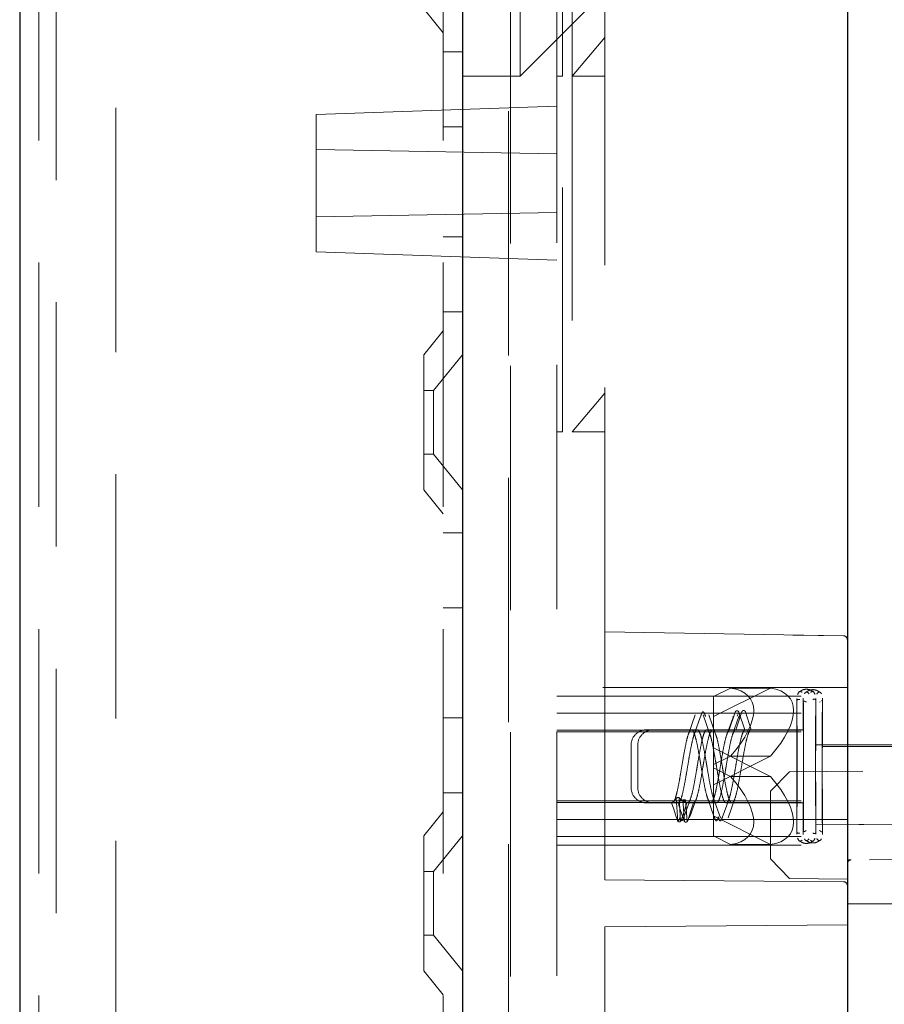
# Model space of a CAD drawing. Units: millimetres. Extents: x 11 to 205, y 5 to 292.
# Drawn here: x 140 to 144, y 185 to 190 of the extents above; entities that cross this region are included whole.
import ezdxf

# ---------------------------------------------------------------- set-up
doc = ezdxf.new("R2010")
doc.units = ezdxf.units.MM
doc.linetypes.add('HIDDEN', pattern=[1.905, 1.27, -0.635])

msp = doc.modelspace()

# ---------------------------------------------------------------- linework, layer by layer
at = {"color": 7, "linetype": 'Continuous', "lineweight": 25}
for p, q in [((139.7445, 215.3925), (139.7445, 125.3925)), ((142.0445, 202.5675), (142.0445, 153.2175)), ((144.0445, 200.3594), (144.0445, 155.4252)), ((151.3452, 185.4394), (144.0445, 185.3884))]:
    msp.add_line(p, q, dxfattribs=at)
at = {"color": 7, "linetype": 'HIDDEN', "lineweight": 18}
for p, q in [((139.8445, 215.3925), (139.8445, 125.3925)), ((140.2445, 125.3925), (140.2445, 215.3925)), ((141.9445, 215.3925), (141.9445, 125.3925)), ((139.9345, 199.9465), (139.9345, 180.8175)), ((142.2845, 180.6197), (142.2845, 199.1225)), ((142.2945, 179.2968), (142.2945, 198.844)), ((142.5345, 189.6925), (142.5345, 196.0925)), ((142.5645, 189.6925), (142.5645, 196.0925)), ((142.6145, 196.0925), (142.6145, 189.6925)), ((142.7845, 195.8925), (142.7845, 189.8925)), ((142.3445, 190.9925), (142.3445, 189.8925)), ((142.3445, 189.6925), (143.6445, 190.9925)), ((141.8445, 190.041), (141.9445, 189.9175)), ((142.3445, 189.8925), (142.3445, 189.6925)), ((142.6145, 189.6925), (142.7845, 189.8925)), ((142.7845, 189.6925), (142.7845, 189.8925)), ((142.0445, 189.8175), (141.9445, 189.8175)), ((142.0445, 189.6925), (142.3445, 189.6925)), ((142.5645, 189.6925), (142.5345, 189.6925)), ((142.5345, 179.301), (142.5345, 189.6925)), ((142.5645, 187.8435), (142.5645, 189.6925)), ((142.6145, 189.6925), (142.7845, 189.6925)), ((142.6145, 189.6925), (142.6145, 187.8435)), ((142.7845, 186.804), (142.7845, 189.6925)), ((142.5345, 189.5356), (141.2845, 189.492)), ((141.2845, 189.1356), (141.2845, 189.492)), ((141.9445, 189.4281), (142.0445, 189.4281)), ((142.5345, 189.2888), (141.2845, 189.3106)), ((141.2845, 188.7793), (141.2845, 189.1356)), ((141.2845, 188.9606), (142.5345, 188.9824)), ((141.9445, 188.8569), (142.0445, 188.8569)), ((141.2845, 188.7793), (142.5345, 188.7356)), ((141.9445, 188.4675), (142.0445, 188.4675)), ((141.9445, 188.3675), (141.8445, 188.244)), ((141.8445, 187.541), (141.8445, 188.244)), ((142.0445, 188.2427), (141.8945, 188.0575)), ((141.8945, 188.0575), (141.8445, 188.0575)), ((141.8945, 188.0575), (141.8945, 187.7275)), ((142.7845, 188.0435), (142.6145, 187.8435)), ((142.5645, 187.8435), (142.5345, 187.8435)), ((142.6145, 187.8435), (142.7845, 187.8435)), ((141.8445, 187.7275), (141.8945, 187.7275)), ((141.8945, 187.7275), (142.0445, 187.5422)), ((141.8445, 187.541), (141.9445, 187.4175)), ((142.0445, 187.3175), (141.9445, 187.3175)), ((141.9445, 186.9281), (142.0445, 186.9281)), ((142.7845, 186.804), (144.0249, 186.7823)), ((142.7845, 186.11), (142.7845, 186.804)), ((144.0249, 186.7824), (143.7618, 186.7869)), ((144.0445, 186.5145), (142.5345, 186.5145)), ((143.4381, 186.511), (143.3495, 186.4666)), ((143.3495, 186.3626), (143.6455, 186.511)), ((143.6455, 186.511), (143.4381, 186.511)), ((142.5345, 186.469), (144.0445, 186.469)), ((143.3495, 186.4666), (143.3495, 186.3626)), ((143.7811, 186.2935), (143.7811, 186.4577)), ((143.8154, 186.2944), (143.8154, 186.4594)), ((143.8811, 186.403), (143.8811, 186.4577)), ((143.9154, 186.4044), (143.9154, 186.4594)), ((143.8811, 186.403), (143.8807, 186.3819)), ((143.8807, 186.3991), (143.8809, 186.4015)), ((143.8998, 186.4379), (143.9036, 186.4405)), ((143.915, 186.3896), (143.9154, 186.4044)), ((143.9154, 186.4044), (143.915, 186.3941)), ((141.9445, 186.3569), (142.0445, 186.3569)), ((142.5345, 186.381), (144.0445, 186.381)), ((143.2541, 186.3725), (143.2187, 186.2721)), ((143.2842, 186.3719), (143.2491, 186.2724)), ((143.3299, 186.2722), (143.2946, 186.3723)), ((143.3601, 186.2724), (143.3246, 186.3729)), ((143.3278, 186.3629), (143.325, 186.3696)), ((143.3495, 186.3626), (143.3495, 186.1999)), ((143.449, 186.3542), (143.4162, 186.2647)), ((143.4311, 186.2935), (143.4613, 186.3859)), ((143.4814, 186.3626), (143.4483, 186.27)), ((143.4519, 186.3655), (143.4487, 186.3509)), ((143.4655, 186.2944), (143.4957, 186.3873)), ((143.4809, 186.3859), (143.4715, 186.3655)), ((143.4809, 186.3859), (143.5111, 186.2935)), ((143.4837, 186.3682), (143.4811, 186.359)), ((143.5152, 186.3873), (143.5454, 186.2944)), ((143.8806, 186.2338), (143.8806, 186.3815)), ((143.9149, 186.3753), (143.9149, 186.3701)), ((143.9149, 186.2217), (143.9149, 186.3701)), ((142.5345, 186.2922), (144.0445, 186.2922)), ((143.2343, 186.2945), (143.0011, 186.2945)), ((143.2646, 186.2945), (143.2343, 186.2945)), ((143.7812, 186.2945), (143.3143, 186.2945)), ((143.5111, 186.2935), (143.4311, 186.2935)), ((143.5454, 186.2944), (143.4654, 186.2944)), ((143.8155, 186.2945), (143.7812, 186.2945)), ((142.5345, 186.2845), (144.0445, 186.2845)), ((142.9211, 186.2145), (142.9211, 185.9945)), ((142.9554, 186.2145), (142.9554, 185.9945)), ((143.3495, 186.1999), (143.3495, 186.0959)), ((143.6455, 186.0515), (143.3495, 186.1999)), ((151.4829, 186.2381), (143.8797, 186.2302)), ((143.8797, 186.2302), (143.8805, 186.216)), ((143.8805, 186.1918), (143.8797, 186.176)), ((143.8805, 186.2159), (151.4817, 186.2159)), ((143.8806, 186.2338), (143.8806, 186.2137)), ((151.5173, 186.2123), (143.914, 186.2106)), ((143.9148, 186.2075), (143.914, 186.2106)), ((143.914, 186.1966), (143.9148, 186.2012)), ((151.5173, 186.194), (143.914, 186.1966)), ((143.9148, 186.2075), (151.5161, 186.2075)), ((143.3495, 186.009), (143.6455, 186.1575)), ((143.4381, 186.1575), (143.3495, 186.1131)), ((143.6455, 186.1575), (143.4381, 186.1575)), ((151.4829, 186.1672), (144.0173, 186.1759)), ((142.7845, 185.5151), (142.7845, 186.11)), ((143.3495, 186.0959), (143.4381, 186.0515)), ((143.3495, 186.0959), (143.3495, 185.7424)), ((151.7445, 186.1184), (143.7445, 186.0765)), ((143.6455, 186.0515), (143.4381, 186.0515)), ((143.7445, 186.0765), (143.6445, 185.9754)), ((151.4829, 186.0417), (144.0173, 186.0331)), ((143.8805, 186.0172), (143.8797, 186.0329)), ((143.8797, 185.9788), (143.8805, 185.993)), ((151.4817, 185.9931), (143.8805, 185.9931)), ((143.8806, 185.8476), (143.8806, 185.9953)), ((151.5173, 186.015), (143.914, 186.0124)), ((143.914, 186.0124), (143.9148, 186.0077)), ((143.9148, 186.0015), (143.914, 185.9984)), ((151.5173, 185.9967), (143.914, 185.9984)), ((151.5161, 186.0015), (143.9148, 186.0015)), ((143.9149, 185.9872), (143.9149, 185.982)), ((141.9445, 185.9675), (142.0445, 185.9675)), ((143.155, 185.941), (143.1632, 185.8195)), ((143.1698, 185.9421), (143.1782, 185.8193)), ((143.1956, 185.84), (143.2293, 185.9353)), ((143.2278, 185.8463), (143.2609, 185.9389)), ((143.319, 185.936), (143.3544, 185.8358)), ((143.3491, 185.9366), (143.3846, 185.836)), ((143.3947, 185.8371), (143.4296, 185.936)), ((143.425, 185.837), (143.4602, 185.9368)), ((143.6445, 185.6228), (143.6445, 185.9754)), ((151.4829, 185.9709), (143.8797, 185.9788)), ((143.9149, 185.8336), (143.9149, 185.982)), ((142.5345, 185.9245), (144.0445, 185.9245)), ((142.5345, 185.9168), (144.0445, 185.9168)), ((143.0011, 185.9145), (143.1343, 185.9145)), ((143.1343, 185.9145), (143.1669, 185.9145)), ((143.1893, 185.93), (143.1976, 185.8179)), ((143.2042, 185.931), (143.2125, 185.8176)), ((143.2143, 185.9145), (143.3343, 185.9145)), ((143.3343, 185.9145), (143.3646, 185.9145)), ((143.4143, 185.9145), (143.7812, 185.9145)), ((143.7811, 185.7513), (143.7811, 185.9154)), ((143.7812, 185.9145), (143.8155, 185.9145)), ((143.8154, 185.7496), (143.8154, 185.9145)), ((141.9445, 185.8675), (141.8445, 185.744)), ((143.2281, 185.8497), (143.2251, 185.8378)), ((143.6455, 185.6979), (143.3495, 185.8464)), ((143.8806, 185.8476), (143.8806, 185.8275)), ((142.5345, 185.8279), (143.3775, 185.8279)), ((143.3895, 185.8279), (144.0445, 185.8279)), ((143.8811, 185.806), (143.8807, 185.8271)), ((143.8809, 185.8074), (143.8811, 185.806)), ((143.8811, 185.7513), (143.8811, 185.806)), ((143.915, 185.8193), (143.9154, 185.8046)), ((143.9154, 185.8046), (143.915, 185.8149)), ((143.9154, 185.7496), (143.9154, 185.8046)), ((141.8445, 185.041), (141.8445, 185.744)), ((142.0445, 185.7427), (141.8945, 185.5575)), ((142.5345, 185.74), (144.0445, 185.74)), ((143.3495, 185.7424), (143.4381, 185.6979)), ((143.9095, 185.7645), (143.8998, 185.771)), ((143.9149, 185.765), (143.9112, 185.7634)), ((142.5345, 185.6945), (144.0445, 185.6945)), ((143.6455, 185.6979), (143.4381, 185.6979)), ((151.1445, 185.668), (144.0644, 185.6185)), ((143.6445, 185.6228), (143.7445, 185.521)), ((144.0445, 185.6184), (144.0644, 185.6185)), ((141.8945, 185.5575), (141.8445, 185.5575)), ((141.8945, 185.5575), (141.8945, 185.2275)), ((144.0247, 185.5043), (142.7845, 185.5151)), ((144.0445, 185.5184), (143.7445, 185.521)), ((144.0445, 185.2805), (142.7845, 185.2695)), ((142.7845, 155.5631), (142.7845, 185.2695)), ((141.8445, 185.2275), (141.8945, 185.2275)), ((141.8945, 185.2275), (142.0445, 185.0422)), ((141.8445, 185.041), (141.9445, 184.9175))]:
    msp.add_line(p, q, dxfattribs=at)
at = {"color": 7, "linetype": 'HIDDEN', "lineweight": 18, "flags": 128}
for points in [[(143.1311, 185.9155), (143.1421, 185.8819), (143.1517, 185.8525), (143.1613, 185.823)], [(143.1655, 185.9145), (143.1764, 185.8809), (143.186, 185.8513), (143.1957, 185.8217)], [(143.1809, 185.823), (143.196, 185.8692), (143.2111, 185.9155)], [(143.2152, 185.8217), (143.2303, 185.8681), (143.2454, 185.9146)]]:
    msp.add_lwpolyline(points, dxfattribs=at)
at = {"color": 7, "linetype": 'HIDDEN', "lineweight": 18}
for centre, radius, start, end in [((144.0245, 186.7624), 0.02, 0, 89), ((144.0245, 186.7623), 0.02, 0, 89), ((143.0011, 186.2145), 0.08, 90, 180.0002), ((143.0354, 186.2145), 0.08, 90, 180.0002), ((143.0011, 185.9945), 0.08, 179.9998, 270), ((143.0354, 185.9945), 0.08, 179.9998, 270), ((144.0645, 185.5985), 0.02, 90.4, 180), ((144.0245, 185.4843), 0.02, 89, 89.5), ((144.0245, 185.4843), 0.02, 0, 89)]:
    msp.add_arc(centre, radius, start, end, dxfattribs=at)
for centre, major_axis, ratio, start_param, end_param in [((142.98, 186.1045), (0.5624, 0.349), 0.382494, 5.394366, 6.705872), ((143.1874, 186.1045), (0.5624, 0.349), 0.382494, 5.394366, 6.705872), ((143.8807, 186.3795), (0, 0.02), 0.005209, 0.188803, 1.470354), ((143.915, 186.3748), (0, 0.02), 0.005234, 0.264335, 1.545454), ((143.8807, 186.3634), (0, 0.02), 0.005209, 0.391343, 1.672462), ((143.915, 186.3706), (0, 0.02), 0.005234, 0.315812, 1.597363), ((143.7811, 186.1045), (0.0001, 0.19), 0.005209, 3.242551, 6.384144), ((143.7811, 186.1045), (-0.0001, 0.19), 0.005209, 3.040634, 6.182226), ((143.8154, 186.1045), (0, 0.19), 0.005234, 3.16765, 6.309242), ((143.8154, 186.1045), (0, 0.19), 0.005234, 3.115536, 6.257128), ((143.8797, 186.2102), (0, 0.02), 0.005209, 6.186184, 7.465117), ((143.8805, 186.2359), (0, 0.02), 0.005209, 3.04587, 4.61143), ((143.8805, 186.2117), (0, 0.02), 0.005209, 3.247787, 4.813348), ((143.914, 186.1906), (0, 0.02), 0.005234, 6.261478, 7.54125), ((143.914, 186.1765), (0, 0.02), 0.005234, 0.030015, 1.308948), ((143.9148, 186.2275), (0, 0.02), 0.005234, 3.120771, 4.686332), ((143.9148, 186.2212), (0, 0.02), 0.005234, 3.172886, 4.738446), ((143.8797, 186.1561), (0, 0.02), 0.005209, 0.105309, 1.385081), ((142.98, 186.1045), (0.5624, -0.349), 0.382494, 5.860499, 7.172004), ((143.1874, 186.1045), (0.5624, -0.349), 0.382494, 5.860499, 7.172004), ((143.8797, 186.0528), (0, 0.02), 0.005209, 1.756512, 3.036283), ((143.8797, 185.9987), (0, 0.02), 0.005209, 1.959661, 3.238594), ((143.8805, 185.9973), (0, 0.02), 0.005209, 4.61143, 6.17699), ((143.8805, 185.9731), (0, 0.02), 0.005209, 4.813348, 6.378908), ((143.914, 186.0324), (0, 0.02), 0.005234, 1.832645, 3.111578), ((143.914, 186.0184), (0, 0.02), 0.005234, 1.883528, 3.1633), ((137.7734, 186.1045), (6.243, -0.0914), 0.026684, 5.751969, 5.756688), ((137.8077, 186.1045), (6.243, -0.1117), 0.024615, 5.752019, 5.756738), ((143.8807, 185.8456), (0, 0.02), 0.005209, 1.469131, 2.75025), ((143.915, 185.8383), (0, 0.02), 0.005234, 1.54423, 2.82578), ((143.915, 185.8342), (0, 0.02), 0.005234, 1.596139, 2.877258), ((143.8807, 185.8295), (0, 0.02), 0.005209, 1.671239, 2.952789)]:
    msp.add_ellipse(centre, major_axis=major_axis, ratio=ratio, start_param=start_param, end_param=end_param, dxfattribs=at)
for points, knots in [([(143.8095, 186.4892), (143.8044, 186.4923), (143.7948, 186.4981), (143.7888, 186.4843), (143.786, 186.4778)], [0, 0, 0, 0, 0.531417, 1, 1, 1, 1]), ([(143.8658, 186.4912), (143.8633, 186.4934), (143.8582, 186.4978), (143.8466, 186.5035), (143.8312, 186.5064), (143.8157, 186.5035), (143.8042, 186.4979), (143.7991, 186.4935), (143.7965, 186.4913)], [0, 0, 0, 0, 0.133984, 0.2635, 0.499992, 0.736493, 0.866013, 1, 1, 1, 1]), ([(143.9002, 186.4889), (143.8976, 186.4912), (143.8925, 186.4955), (143.881, 186.5012), (143.8655, 186.5041), (143.85, 186.5012), (143.8384, 186.4956), (143.8333, 186.4912), (143.8307, 186.489)], [0, 0, 0, 0, 0.133986, 0.263504, 0.500001, 0.736496, 0.866014, 1, 1, 1, 1]), ([(143.8762, 186.4778), (143.8734, 186.4843), (143.8675, 186.498), (143.8579, 186.4922), (143.8529, 186.4891)], [0, 0, 0, 0, 0.468539, 1, 1, 1, 1]), ([(143.7818, 186.4463), (143.782, 186.4283), (143.7825, 186.3924), (143.7829, 186.2798), (143.783, 186.144), (143.7829, 186.0001), (143.7825, 185.8766), (143.782, 185.7982), (143.7817, 185.7831), (143.7816, 185.7797)], [0, 0, 0, 0, 0.158519, 0.317608, 0.476619, 0.635736, 0.794657, 0.953375, 1, 1, 1, 1]), ([(143.7818, 186.4441), (143.7825, 186.447), (143.7837, 186.4528), (143.7924, 186.4524), (143.7969, 186.4522)], [0, 0, 0, 0, 0.4874426, 1, 1, 1, 1]), ([(143.8161, 186.441), (143.8167, 186.4424), (143.818, 186.4454), (143.8268, 186.4404), (143.8312, 186.4379)], [0, 0, 0, 0, 0.487611, 1, 1, 1, 1]), ([(143.8464, 186.481), (143.841, 186.4862), (143.8307, 186.4962), (143.8241, 186.4858), (143.821, 186.4809)], [0, 0, 0, 0, 0.532107, 1, 1, 1, 1]), ([(143.8655, 186.4523), (143.8699, 186.4533), (143.8786, 186.4553), (143.8798, 186.4499), (143.8804, 186.4473)], [0, 0, 0, 0, 0.512464, 1, 1, 1, 1]), ([(143.8804, 186.4466), (143.8804, 186.4465), (143.8802, 186.4427), (143.8798, 186.3861), (143.8793, 186.2815), (143.8792, 186.1435), (143.8793, 186.0003), (143.8798, 185.8763), (143.8802, 185.7971), (143.8806, 185.7817), (143.8806, 185.7778)], [0, 0, 0, 0, 0.004321, 0.160993, 0.318228, 0.475387, 0.63265, 0.78972, 0.946589, 1, 1, 1, 1]), ([(151.4812, 186.4839), (150.142, 186.4698), (147.6086, 186.4432), (145.0752, 186.4169), (143.8809, 186.4045)], [0, 0, 0, 0, 0.528601, 1, 1, 1, 1]), ([(143.9099, 186.4809), (143.9068, 186.4857), (143.9003, 186.4961), (143.8901, 186.4862), (143.8847, 186.4809)], [0, 0, 0, 0, 0.467851, 1, 1, 1, 1]), ([(143.9095, 186.4444), (143.9101, 186.4449), (143.9145, 186.4479), (143.9147, 186.4458), (143.9149, 186.4439)], [0, 0, 0, 0, 0.140511, 1, 1, 1, 1]), ([(151.5155, 186.4844), (150.3706, 186.4723), (147.8373, 186.4457), (145.3039, 186.4191), (143.9154, 186.4045)], [0, 0, 0, 0, 0.451903, 1, 1, 1, 1]), ([(143.4809, 186.3859), (143.4804, 186.387), (143.4795, 186.3891), (143.4769, 186.3915), (143.4737, 186.3929), (143.4702, 186.3932), (143.4667, 186.3923), (143.4638, 186.3903), (143.4621, 186.388), (143.4615, 186.3864), (143.4613, 186.3859)], [0, 0, 0, 0, 0.133452, 0.266881, 0.400883, 0.535611, 0.670718, 0.805708, 0.940124, 1, 1, 1, 1]), ([(143.5153, 186.3873), (143.5148, 186.3883), (143.5139, 186.3905), (143.5112, 186.3928), (143.508, 186.3943), (143.5045, 186.3945), (143.5011, 186.3936), (143.4982, 186.3916), (143.4964, 186.3893), (143.4958, 186.3878), (143.4956, 186.3873)], [0, 0, 0, 0, 0.133452, 0.266881, 0.400883, 0.535611, 0.670718, 0.805708, 0.940124, 1, 1, 1, 1]), ([(143.7818, 185.7627), (143.782, 185.7806), (143.7825, 185.8165), (143.7829, 185.9291), (143.783, 186.0649), (143.7829, 186.2089), (143.7825, 186.3324), (143.782, 186.4107), (143.7817, 186.4258), (143.7816, 186.4292)], [0, 0, 0, 0, 0.158586, 0.317743, 0.476823, 0.636009, 0.794999, 0.953786, 1, 1, 1, 1]), ([(143.816, 186.4358), (143.8161, 186.4344), (143.8163, 186.4243), (143.8168, 186.3557), (143.8172, 186.2391), (143.8174, 186.0972), (143.8172, 185.9562), (143.8168, 185.8437), (143.8164, 185.7793), (143.8161, 185.7716), (143.8161, 185.7712)], [0, 0, 0, 0, 0.026206, 0.186539, 0.347447, 0.508277, 0.669215, 0.829954, 0.990488, 1, 1, 1, 1]), ([(143.9149, 186.4376), (143.9149, 186.4357), (143.9146, 186.4255), (143.9141, 186.356), (143.9137, 186.2391), (143.9135, 186.0973), (143.9137, 185.9561), (143.9141, 185.844), (143.9145, 185.78), (143.9147, 185.7723), (143.9147, 185.7722)], [0, 0, 0, 0, 0.035982, 0.195897, 0.356386, 0.516797, 0.677315, 0.837636, 0.997751, 1, 1, 1, 1]), ([(143.3081, 186.3629), (143.305, 186.3719), (143.2988, 186.3897), (143.2907, 186.3895), (143.2857, 186.3739), (143.2839, 186.3681)], [0, 0, 0, 0, 0.386792, 0.77357, 1, 1, 1, 1]), ([(143.1311, 185.9154), (143.1341, 185.9151), (143.1407, 185.9144), (143.151, 185.937), (143.1619, 185.9789), (143.172, 186.0314), (143.1813, 186.0864), (143.1908, 186.1431), (143.201, 186.2014), (143.2119, 186.2521), (143.2228, 186.2856), (143.2337, 186.2982), (143.2446, 186.2883), (143.2555, 186.2571), (143.2663, 186.2082), (143.2749, 186.1603), (143.2828, 186.1137), (143.2908, 186.0659), (143.301, 186.0075), (143.3119, 185.9569), (143.3228, 185.9233), (143.3337, 185.9108), (143.3446, 185.9207), (143.3554, 185.9519), (143.3664, 186.0007), (143.3749, 186.0487), (143.3828, 186.0953), (143.3908, 186.1431), (143.401, 186.2015), (143.4119, 186.2518), (143.422, 186.2838), (143.4284, 186.2906), (143.4311, 186.2935)], [0, 0, 0, 0, 0.03005, 0.066331, 0.102616, 0.138897, 0.1667, 0.19675, 0.233036, 0.269317, 0.305602, 0.341883, 0.378169, 0.414451, 0.450736, 0.487019, 0.5, 0.53005, 0.566337, 0.602618, 0.638904, 0.675186, 0.71147, 0.747754, 0.784036, 0.820321, 0.8333, 0.86335, 0.899635, 0.935917, 0.972202, 1, 1, 1, 1]), ([(143.1655, 185.9145), (143.1685, 185.9165), (143.1751, 185.9208), (143.1854, 185.9506), (143.1962, 185.9986), (143.2063, 186.0546), (143.2157, 186.1108), (143.2251, 186.1667), (143.2353, 186.2219), (143.2463, 186.2668), (143.2571, 186.2929), (143.268, 186.2971), (143.2789, 186.2791), (143.2898, 186.2407), (143.3007, 186.1867), (143.3093, 186.1366), (143.3171, 186.0894), (143.3251, 186.0422), (143.3353, 185.9871), (143.3463, 185.9422), (143.3571, 185.9161), (143.368, 185.9118), (143.3789, 185.9299), (143.3898, 185.9682), (143.4007, 186.0223), (143.4092, 186.0724), (143.4172, 186.1196), (143.4251, 186.1667), (143.4353, 186.222), (143.4462, 186.2666), (143.4563, 186.2916), (143.4627, 186.2936), (143.4655, 186.2944)], [0, 0, 0, 0, 0.03005, 0.066331, 0.102616, 0.138897, 0.1667, 0.19675, 0.233036, 0.269317, 0.305602, 0.341883, 0.378169, 0.414451, 0.450736, 0.487019, 0.5, 0.53005, 0.566337, 0.602618, 0.638904, 0.675186, 0.71147, 0.747754, 0.784036, 0.820321, 0.8333, 0.86335, 0.899635, 0.935917, 0.972202, 1, 1, 1, 1]), ([(143.5111, 186.2935), (143.5081, 186.2902), (143.5015, 186.283), (143.4912, 186.2491), (143.4803, 186.1979), (143.4702, 186.1403), (143.4609, 186.0838), (143.4514, 186.0287), (143.4412, 185.9759), (143.4303, 185.9347), (143.4195, 185.9132), (143.4085, 185.9139), (143.3977, 185.9367), (143.3867, 185.9789), (143.3759, 186.0356), (143.3673, 186.0867), (143.3594, 186.1338), (143.3514, 186.1802), (143.3412, 186.2331), (143.3303, 186.2742), (143.3194, 186.2957), (143.3085, 186.295), (143.2976, 186.2723), (143.2868, 186.23), (143.2758, 186.1733), (143.2673, 186.1223), (143.2594, 186.0751), (143.2515, 186.0287), (143.2412, 185.9758), (143.2303, 185.9349), (143.2203, 185.9141), (143.2139, 185.9151), (143.2111, 185.9154)], [0, 0, 0, 0, 0.030049, 0.06633, 0.102615, 0.138896, 0.166699, 0.196749, 0.233034, 0.269316, 0.305601, 0.341882, 0.378168, 0.41445, 0.450735, 0.487019, 0.499999, 0.530049, 0.566336, 0.602617, 0.638903, 0.675185, 0.71147, 0.747753, 0.784036, 0.820321, 0.833299, 0.86335, 0.899635, 0.935917, 0.972202, 1, 1, 1, 1]), ([(143.3446, 186.293), (143.344, 186.2935), (143.3398, 186.2969), (143.332, 186.2819), (143.3211, 186.2481), (143.3102, 186.1956), (143.3016, 186.1464), (143.2937, 186.0993), (143.2858, 186.0519), (143.2756, 185.9952), (143.2646, 185.9481), (143.2546, 185.9202), (143.2482, 185.9163), (143.2454, 185.9145)], [0, 0, 0, 0, 0.0173735, 0.1271417, 0.2369062, 0.3466673, 0.4564363, 0.495699, 0.5866065, 0.6963764, 0.806137, 0.9159046, 1, 1, 1, 1]), ([(143.5454, 186.2944), (143.5424, 186.2934), (143.5358, 186.2911), (143.5255, 186.2643), (143.5147, 186.2187), (143.5046, 186.164), (143.4952, 186.1082), (143.4858, 186.0519), (143.4756, 185.9952), (143.4646, 185.9479), (143.4538, 185.9187), (143.4428, 185.911), (143.432, 185.9258), (143.4211, 185.9612), (143.4102, 186.0133), (143.4016, 186.0626), (143.3938, 186.1096), (143.3858, 186.1573), (143.3756, 186.2131), (143.3665, 186.255), (143.361, 186.2679), (143.3593, 186.2722)], [0, 0, 0, 0, 0.048419, 0.106881, 0.165349, 0.223811, 0.268612, 0.317034, 0.375502, 0.433964, 0.492433, 0.550894, 0.609365, 0.667828, 0.726296, 0.784761, 0.805678, 0.854099, 0.91257, 0.971032, 1, 1, 1, 1]), ([(143.8796, 186.0492), (143.8796, 186.0645), (143.8795, 186.0953), (143.8795, 186.1529), (143.8796, 186.1928), (143.8796, 186.2178)], [0, 0, 0, 0, 0.271311, 0.542624, 1, 1, 1, 1]), ([(143.8796, 186.1598), (143.8796, 186.1444), (143.8795, 186.1137), (143.8795, 186.056), (143.8796, 186.0162), (143.8796, 185.9911)], [0, 0, 0, 0, 0.271311, 0.542624, 1, 1, 1, 1]), ([(143.9139, 186.0123), (143.9139, 186.0272), (143.9139, 186.0572), (143.9139, 186.1147), (143.9139, 186.1559), (143.9139, 186.1817)], [0, 0, 0, 0, 0.2713105, 0.5426243, 1, 1, 1, 1]), ([(143.1548, 185.9411), (143.151, 185.9347), (143.1434, 185.9219), (143.1352, 185.9176), (143.1311, 185.9154)], [0, 0, 0, 0, 0.499081, 1, 1, 1, 1]), ([(143.2111, 185.9154), (143.204, 185.9176), (143.1897, 185.922), (143.1763, 185.9354), (143.1696, 185.942)], [0, 0, 0, 0, 0.5024535, 1, 1, 1, 1]), ([(143.176, 185.8425), (143.1742, 185.8365), (143.1693, 185.8198), (143.1644, 185.8217), (143.1613, 185.823)], [0, 0, 0, 0, 0.359779, 1, 1, 1, 1]), ([(143.1959, 185.8436), (143.1941, 185.8371), (143.189, 185.8199), (143.184, 185.8218), (143.1809, 185.823)], [0, 0, 0, 0, 0.376029, 1, 1, 1, 1]), ([(143.3769, 185.8428), (143.3738, 185.8347), (143.3676, 185.8185), (143.3599, 185.82), (143.3554, 185.835), (143.354, 185.8396)], [0, 0, 0, 0, 0.409522, 0.819037, 1, 1, 1, 1]), ([(143.395, 185.8395), (143.3924, 185.8328), (143.3866, 185.8181), (143.3792, 185.8206), (143.3744, 185.8368), (143.3727, 185.8425)], [0, 0, 0, 0, 0.35064, 0.770937, 1, 1, 1, 1]), ([(143.1613, 185.823), (143.1615, 185.8226), (143.1618, 185.8217), (143.1625, 185.8205), (143.163, 185.8198), (143.1634, 185.8194)], [0, 0, 0, 0, 0.287196, 0.552191, 1, 1, 1, 1]), ([(143.1633, 185.8195), (143.1642, 185.8187), (143.1659, 185.8171), (143.1694, 185.8159), (143.1727, 185.8159), (143.1755, 185.8169), (143.1773, 185.8182), (143.1781, 185.8191), (143.1783, 185.8194)], [0, 0, 0, 0, 0.2121021, 0.4254966, 0.6097143, 0.7740486, 0.9406505, 1, 1, 1, 1]), ([(143.1784, 185.8194), (143.1788, 185.8198), (143.1795, 185.8204), (143.1804, 185.8217), (143.1807, 185.8226), (143.1809, 185.823)], [0, 0, 0, 0, 0.4420235, 0.7145303, 1, 1, 1, 1]), ([(143.1956, 185.8217), (143.1958, 185.8212), (143.1961, 185.8203), (143.1968, 185.819), (143.1974, 185.8182), (143.1977, 185.8177)], [0, 0, 0, 0, 0.287196, 0.552191, 1, 1, 1, 1]), ([(143.1977, 185.8178), (143.1985, 185.8171), (143.2003, 185.8156), (143.2037, 185.8145), (143.207, 185.8145), (143.2099, 185.8154), (143.2116, 185.8166), (143.2124, 185.8175), (143.2126, 185.8177)], [0, 0, 0, 0, 0.212102, 0.425497, 0.609714, 0.774049, 0.940651, 1, 1, 1, 1]), ([(143.2127, 185.8178), (143.2131, 185.8182), (143.2138, 185.819), (143.2147, 185.8203), (143.2151, 185.8212), (143.2153, 185.8217)], [0, 0, 0, 0, 0.442024, 0.71453, 1, 1, 1, 1]), ([(143.8809, 185.8045), (145.0752, 185.7921), (147.6086, 185.7658), (150.142, 185.7391), (151.4812, 185.725)], [0, 0, 0, 0, 0.471399, 1, 1, 1, 1]), ([(143.9154, 185.8045), (145.0602, 185.7925), (147.5936, 185.7658), (150.1269, 185.7392), (151.5155, 185.7246)], [0, 0, 0, 0, 0.451905, 1, 1, 1, 1]), ([(143.7969, 185.7568), (143.7924, 185.7566), (143.7837, 185.7563), (143.7825, 185.7621), (143.7818, 185.765)], [0, 0, 0, 0, 0.512562, 1, 1, 1, 1]), ([(143.786, 185.7311), (143.7888, 185.7247), (143.7948, 185.7109), (143.8044, 185.7167), (143.8095, 185.7198)], [0, 0, 0, 0, 0.4685849, 1, 1, 1, 1]), ([(143.8312, 185.7711), (143.8268, 185.7685), (143.818, 185.7635), (143.8167, 185.7664), (143.8161, 185.7678)], [0, 0, 0, 0, 0.5123875, 1, 1, 1, 1]), ([(143.821, 185.7281), (143.8241, 185.7232), (143.8307, 185.7128), (143.841, 185.7227), (143.8464, 185.728)], [0, 0, 0, 0, 0.467892, 1, 1, 1, 1]), ([(143.8529, 185.7199), (143.8579, 185.7168), (143.8675, 185.711), (143.8734, 185.7247), (143.8762, 185.7311)], [0, 0, 0, 0, 0.531459, 1, 1, 1, 1]), ([(143.8804, 185.7617), (143.8798, 185.7591), (143.8786, 185.7537), (143.8699, 185.7557), (143.8655, 185.7567)], [0, 0, 0, 0, 0.487537, 1, 1, 1, 1]), ([(143.8846, 185.7281), (143.8901, 185.7228), (143.9003, 185.7129), (143.9068, 185.7232), (143.9099, 185.728)], [0, 0, 0, 0, 0.5321484, 1, 1, 1, 1]), ([(143.7965, 185.7177), (143.7991, 185.7155), (143.8042, 185.7111), (143.8157, 185.7055), (143.8312, 185.7025), (143.8466, 185.7055), (143.8582, 185.7112), (143.8633, 185.7155), (143.8658, 185.7178)], [0, 0, 0, 0, 0.133986, 0.263504, 0.5, 0.736498, 0.866015, 1, 1, 1, 1]), ([(143.8307, 185.72), (143.8333, 185.7177), (143.8384, 185.7134), (143.85, 185.7078), (143.8655, 185.7049), (143.881, 185.7078), (143.8925, 185.7134), (143.8976, 185.7178), (143.9002, 185.72)], [0, 0, 0, 0, 0.133987, 0.263507, 0.500007, 0.736499, 0.866015, 1, 1, 1, 1])]:
    msp.add_open_spline(points, degree=3, knots=knots, dxfattribs=at)

doc.saveas('drawing.dxf')
